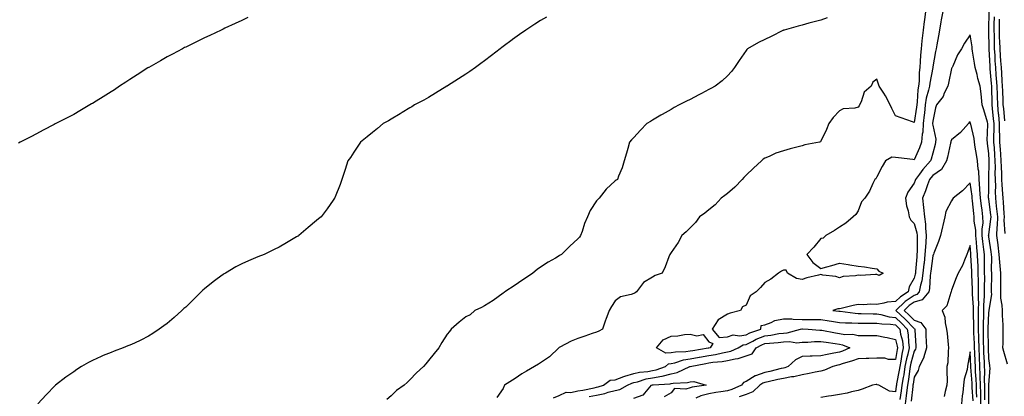
# Model space of a CAD drawing. Units: inches. Extents: x 889283 to 891923, y 7303178 to 7305818.
# Drawn here: x 889729 to 890256, y 7304906 to 7305107 of the extents above; entities that cross this region are included whole.
import ezdxf

# ---------------------------------------------------------------- set-up
doc = ezdxf.new("R2010")
doc.units = ezdxf.units.IN
doc.header["$MEASUREMENT"] = 0
doc.layers.add('Contour_88927303', color=7, linetype='Continuous', true_color=0xd42584)

msp = doc.modelspace()

# ---------------------------------------------------------------- linework, layer by layer
at = {"layer": 'Contour_88927303'}
for points in [[(890214.06, 7305111.92, 3345), (890213.54, 7305107.41, 3345), (890213.37, 7305106.6, 3345), (890212.94, 7305101.92, 3345), (890212.35, 7305097.61, 3345), (890212.25, 7305096.12, 3345), (890211.75, 7305091.92, 3345), (890211.43, 7305088.54, 3345), (890211.32, 7305085.19, 3345), (890211.05, 7305081.92, 3345), (890210.76, 7305079.21, 3345), (890210.72, 7305074.6, 3345), (890210.48, 7305071.92, 3345), (890210.07, 7305069.9, 3345), (890209.72, 7305063.59, 3345), (890209.46, 7305061.92, 3345), (890209.33, 7305060.64, 3345), (890208.05, 7305052.5, 3345), (890207.15, 7305052.82, 3345), (890201.04, 7305054.91, 3345), (890198.05, 7305056.02, 3345), (890196.1, 7305059.97, 3345), (890195.17, 7305061.92, 3345), (890192.8, 7305066.68, 3345), (890191.76, 7305068.21, 3345), (890189.4, 7305071.92, 3345), (890189.04, 7305072.92, 3345), (890188.05, 7305075.67, 3345), (890185.97, 7305074, 3345), (890185, 7305071.92, 3345), (890181.31, 7305068.66, 3345), (890179.66, 7305063.53, 3345), (890178.84, 7305061.92, 3345), (890178.54, 7305061.43, 3345), (890178.05, 7305060.62, 3345), (890176.24, 7305060.11, 3345), (890170.13, 7305059.84, 3345), (890168.05, 7305058.68, 3345), (890164.79, 7305055.18, 3345), (890162.44, 7305051.92, 3345), (890161.21, 7305048.76, 3345), (890158.05, 7305042.41, 3345), (890157.84, 7305042.13, 3345), (890157.42, 7305041.92, 3345), (890149.54, 7305040.44, 3345), (890148.05, 7305039.93, 3345), (890145.31, 7305039.19, 3345), (890141.68, 7305038.3, 3345), (890138.05, 7305037.23, 3345), (890133.97, 7305036, 3345), (890130.47, 7305034.34, 3345), (890128.05, 7305033.38, 3345), (890127.16, 7305032.81, 3345), (890126.25, 7305031.92, 3345), (890121.98, 7305027.98, 3345), (890118.05, 7305024.31, 3345), (890116.91, 7305023.06, 3345), (890115.93, 7305021.92, 3345), (890112.14, 7305017.84, 3345), (890108.05, 7305014.57, 3345), (890106.62, 7305013.35, 3345), (890104.76, 7305011.92, 3345), (890101.5, 7305008.47, 3345), (890098.05, 7305005.8, 3345), (890096, 7305003.97, 3345), (890093.21, 7305001.92, 3345), (890090.96, 7304999.01, 3345), (890088.05, 7304996.09, 3345), (890086.08, 7304993.89, 3345), (890083.75, 7304991.92, 3345), (890081.69, 7304988.28, 3345), (890078.05, 7304982.99, 3345), (890077.63, 7304982.35, 3345), (890077.25, 7304981.92, 3345), (890076.68, 7304980.55, 3345), (890074.69, 7304975.28, 3345), (890073.1, 7304971.92, 3345), (890069.41, 7304970.56, 3345), (890068.05, 7304969.76, 3345), (890063.16, 7304966.8, 3345), (890059.38, 7304961.92, 3345), (890058.61, 7304961.36, 3345), (890058.05, 7304960.98, 3345), (890056.49, 7304960.37, 3345), (890050.8, 7304959.18, 3345), (890048.05, 7304957.07, 3345), (890045.93, 7304954.04, 3345), (890044.83, 7304951.92, 3345), (890042.94, 7304947.03, 3345), (890042.84, 7304946.71, 3345), (890041.14, 7304941.92, 3345), (890039.16, 7304940.82, 3345), (890038.05, 7304940.33, 3345), (890035.63, 7304939.5, 3345), (890031.76, 7304938.21, 3345), (890028.05, 7304936.87, 3345), (890024.47, 7304935.5, 3345), (890018.41, 7304932.28, 3345), (890018.05, 7304932.11, 3345), (890017.92, 7304932.05, 3345), (890017.77, 7304931.92, 3345), (890012.88, 7304927.09, 3345), (890008.05, 7304923.89, 3345), (890006.85, 7304923.12, 3345), (890004.72, 7304921.92, 3345), (890000.51, 7304919.46, 3345), (889998.05, 7304918.04, 3345), (889994.51, 7304915.46, 3345), (889988.71, 7304911.92, 3345), (889988.47, 7304911.5, 3345), (889988.05, 7304910.12, 3345), (889984.63, 7304905.34, 3345)], [(890223.36, 7305111.92, 3344), (890222.6, 7305107.37, 3344), (890222.4, 7305106.27, 3344), (890221.65, 7305101.92, 3344), (890221.17, 7305098.8, 3344), (890220.18, 7305094.06, 3344), (890219.82, 7305091.92, 3344), (890219.59, 7305090.38, 3344), (890218.05, 7305082.18, 3344), (890218.02, 7305081.95, 3344), (890218.01, 7305081.92, 3344), (890218.01, 7305081.88, 3344), (890216.42, 7305073.55, 3344), (890216.27, 7305071.92, 3344), (890215.83, 7305069.69, 3344), (890214.56, 7305065.42, 3344), (890214.01, 7305061.92, 3344), (890213.54, 7305057.41, 3344), (890213.48, 7305056.49, 3344), (890212.96, 7305051.92, 3344), (890212.66, 7305047.31, 3344), (890212.36, 7305046.23, 3344), (890211.94, 7305041.92, 3344), (890210.98, 7305038.99, 3344), (890208.05, 7305032.56, 3344), (890207.35, 7305032.62, 3344), (890199.7, 7305033.57, 3344), (890198.05, 7305033.7, 3344), (890196.07, 7305033.9, 3344), (890192.71, 7305031.92, 3344), (890190.99, 7305028.98, 3344), (890188.05, 7305023.31, 3344), (890187.6, 7305022.37, 3344), (890187.03, 7305021.92, 3344), (890185.98, 7305019.85, 3344), (890184.17, 7305015.81, 3344), (890181.63, 7305011.92, 3344), (890179.94, 7305010.04, 3344), (890178.05, 7305005.27, 3344), (890176.79, 7305003.18, 3344), (890175.4, 7305001.92, 3344), (890171.43, 7304998.54, 3344), (890168.05, 7304996.41, 3344), (890165.37, 7304994.6, 3344), (890160.73, 7304991.92, 3344), (890159.42, 7304990.55, 3344), (890158.05, 7304990.43, 3344), (890154.29, 7304985.68, 3344), (890150.54, 7304981.92, 3344), (890153.77, 7304977.64, 3344), (890158.05, 7304974.28, 3344), (890161.39, 7304975.26, 3344), (890164.03, 7304975.94, 3344), (890168.05, 7304977.22, 3344), (890172.65, 7304976.52, 3344), (890173.66, 7304976.31, 3344), (890178.05, 7304975.6, 3344), (890181.41, 7304975.28, 3344), (890185.52, 7304974.45, 3344), (890188.05, 7304974.15, 3344), (890189.14, 7304973, 3344), (890191.48, 7304971.92, 3344), (890189.4, 7304970.56, 3344), (890188.05, 7304971.05, 3344), (890187.32, 7304971.19, 3344), (890179.32, 7304970.65, 3344), (890178.05, 7304970.81, 3344), (890176.63, 7304970.49, 3344), (890169.98, 7304969.99, 3344), (890168.05, 7304969.4, 3344), (890166.17, 7304970.05, 3344), (890159.19, 7304970.78, 3344), (890158.05, 7304971.05, 3344), (890156.83, 7304970.7, 3344), (890150.64, 7304969.32, 3344), (890148.05, 7304968.43, 3344), (890145.04, 7304968.91, 3344), (890140.32, 7304971.92, 3344), (890139.62, 7304973.49, 3344), (890138.05, 7304973.52, 3344), (890137.11, 7304972.87, 3344), (890135.47, 7304971.92, 3344), (890131.33, 7304968.64, 3344), (890128.05, 7304966.92, 3344), (890125.72, 7304964.24, 3344), (890123.48, 7304961.92, 3344), (890120.26, 7304959.71, 3344), (890118.05, 7304954.66, 3344), (890116.09, 7304953.88, 3344), (890115.11, 7304951.92, 3344), (890109.52, 7304950.45, 3344), (890108.05, 7304949.9, 3344), (890103.1, 7304946.87, 3344), (890099.94, 7304941.92, 3344), (890103.64, 7304937.51, 3344), (890108.05, 7304937.77, 3344), (890111.12, 7304938.85, 3344), (890114.48, 7304938.35, 3344), (890118.05, 7304938.92, 3344), (890120.06, 7304939.91, 3344), (890126.05, 7304941.92, 3344), (890126.18, 7304943.8, 3344), (890128.05, 7304944.19, 3344), (890131.59, 7304945.46, 3344), (890133.53, 7304946.44, 3344), (890138.05, 7304947.48, 3344), (890142.56, 7304947.41, 3344), (890143.29, 7304947.16, 3344), (890148.05, 7304947.13, 3344), (890152.89, 7304947.08, 3344), (890153.22, 7304947.1, 3344), (890158.05, 7304947.04, 3344), (890162.51, 7304946.38, 3344), (890163.85, 7304946.13, 3344), (890168.05, 7304945.46, 3344), (890171.38, 7304945.24, 3344), (890174.67, 7304945.3, 3344), (890178.05, 7304945.11, 3344), (890181.22, 7304945.09, 3344), (890184.81, 7304945.16, 3344), (890188.05, 7304945.14, 3344), (890190.82, 7304944.68, 3344), (890195.47, 7304944.5, 3344), (890198.05, 7304944.16, 3344), (890199.2, 7304943.07, 3344), (890200.32, 7304941.92, 3344), (890200.79, 7304939.18, 3344), (890201.76, 7304935.63, 3344), (890202.27, 7304931.92, 3344), (890201.49, 7304928.47, 3344), (890200.9, 7304924.77, 3344), (890200.33, 7304921.92, 3344), (890200.02, 7304919.96, 3344), (890198.67, 7304912.55, 3344), (890198.57, 7304911.92, 3344), (890198.51, 7304911.46, 3344), (890198.05, 7304908.43, 3344), (890194.91, 7304908.79, 3344), (890189.09, 7304911.92, 3344), (890188.32, 7304912.18, 3344), (890188.05, 7304912.32, 3344), (890187.68, 7304912.29, 3344), (890185.82, 7304911.92, 3344), (890180.21, 7304909.76, 3344), (890178.05, 7304909.11, 3344), (890174.46, 7304908.33, 3344), (890172.27, 7304907.7, 3344), (890168.05, 7304906.94, 3344), (890163.8, 7304906.17, 3344), (890162.12, 7304905.98, 3344), (890158.05, 7304905.34, 3344)], [(890258.05, 7304923.19, 3344), (890256.05, 7304929.92, 3344), (890255.64, 7304931.92, 3344), (890255.65, 7304934.32, 3344), (890255.75, 7304939.62, 3344), (890255.75, 7304941.92, 3344), (890255.76, 7304944.21, 3344), (890255.32, 7304949.19, 3344), (890255.32, 7304951.92, 3344), (890255.27, 7304954.69, 3344), (890254.53, 7304958.4, 3344), (890254.49, 7304961.92, 3344), (890254.51, 7304965.46, 3344), (890254.48, 7304968.36, 3344), (890254.5, 7304971.92, 3344), (890254.2, 7304975.77, 3344), (890253.91, 7304977.78, 3344), (890253.64, 7304981.92, 3344), (890253.03, 7304986.89, 3344), (890253.02, 7304986.96, 3344), (890252.36, 7304991.92, 3344), (890252.54, 7304996.4, 3344), (890252.66, 7304997.31, 3344), (890252.81, 7305001.92, 3344), (890252.42, 7305006.29, 3344), (890252.23, 7305007.74, 3344), (890251.83, 7305011.92, 3344), (890251.69, 7305015.56, 3344), (890251.73, 7305018.24, 3344), (890251.61, 7305021.92, 3344), (890251.54, 7305025.41, 3344), (890251.59, 7305028.38, 3344), (890251.52, 7305031.92, 3344), (890251.27, 7305035.13, 3344), (890251.04, 7305038.93, 3344), (890250.81, 7305041.92, 3344), (890250.79, 7305044.66, 3344), (890250.86, 7305049.11, 3344), (890250.85, 7305051.92, 3344), (890250.6, 7305054.47, 3344), (890250.06, 7305059.91, 3344), (890249.87, 7305061.92, 3344), (890249.81, 7305063.68, 3344), (890249.69, 7305070.28, 3344), (890249.64, 7305071.92, 3344), (890249.53, 7305073.4, 3344), (890248.79, 7305081.18, 3344), (890248.74, 7305081.92, 3344), (890248.69, 7305082.56, 3344), (890248.28, 7305091.7, 3344), (890248.26, 7305091.92, 3344), (890248.26, 7305092.13, 3344), (890248.12, 7305101.85, 3344), (890248.12, 7305101.92, 3344), (890248.12, 7305101.99, 3344), (890248.28, 7305111.7, 3344)], [(889851.32, 7305108.65, 3348), (889848.05, 7305107.13, 3348), (889844.51, 7305105.46, 3348), (889839, 7305102.88, 3348), (889838.05, 7305102.43, 3348), (889837.71, 7305102.26, 3348), (889836.98, 7305101.92, 3348), (889830.92, 7305099.05, 3348), (889828.05, 7305097.7, 3348), (889824.16, 7305095.82, 3348), (889819.86, 7305093.73, 3348), (889818.05, 7305092.85, 3348), (889817.43, 7305092.54, 3348), (889816.23, 7305091.92, 3348), (889810.88, 7305089.09, 3348), (889808.05, 7305087.58, 3348), (889804.48, 7305085.49, 3348), (889798.2, 7305081.92, 3348), (889798.11, 7305081.86, 3348), (889798.05, 7305081.83, 3348), (889797.8, 7305081.67, 3348), (889792.06, 7305077.92, 3348), (889788.05, 7305075.42, 3348), (889785.95, 7305074.02, 3348), (889782.63, 7305071.92, 3348), (889779.93, 7305070.04, 3348), (889778.05, 7305068.81, 3348), (889773.83, 7305066.14, 3348), (889770.01, 7305063.87, 3348), (889768.05, 7305062.69, 3348), (889767.55, 7305062.42, 3348), (889766.62, 7305061.92, 3348), (889761.33, 7305058.64, 3348), (889758.05, 7305056.76, 3348), (889754.86, 7305055.11, 3348), (889748.43, 7305051.92, 3348), (889748.19, 7305051.78, 3348), (889748.05, 7305051.71, 3348), (889747.58, 7305051.45, 3348), (889741.69, 7305048.29, 3348), (889738.05, 7305046.42, 3348), (889735.08, 7305044.89, 3348), (889729.42, 7305041.92, 3348), (889728.56, 7305041.41, 3348)], [(890011.12, 7305108.85, 3347), (890008.05, 7305107.01, 3347), (890004.94, 7305105.03, 3347), (890000.22, 7305101.92, 3347), (889998.91, 7305101.06, 3347), (889998.05, 7305100.49, 3347), (889993.07, 7305096.9, 3347), (889992.89, 7305096.75, 3347), (889988.05, 7305093.19, 3347), (889987.34, 7305092.63, 3347), (889986.45, 7305091.92, 3347), (889981.68, 7305088.29, 3347), (889978.05, 7305085.55, 3347), (889975.98, 7305083.99, 3347), (889973.21, 7305081.92, 3347), (889970.18, 7305079.79, 3347), (889968.05, 7305078.36, 3347), (889964.12, 7305075.85, 3347), (889958.25, 7305072.13, 3347), (889958.05, 7305072, 3347), (889957.92, 7305071.92, 3347), (889951.81, 7305068.16, 3347), (889948.05, 7305065.86, 3347), (889945.47, 7305064.51, 3347), (889940.58, 7305061.92, 3347), (889939.06, 7305060.91, 3347), (889938.05, 7305060.24, 3347), (889933.9, 7305057.77, 3347), (889932.83, 7305057.13, 3347), (889928.05, 7305054.25, 3347), (889926.52, 7305053.44, 3347), (889923.76, 7305051.92, 3347), (889920.66, 7305049.3, 3347), (889918.05, 7305047.1, 3347), (889915.19, 7305044.78, 3347), (889911.61, 7305041.92, 3347), (889910.23, 7305039.74, 3347), (889908.05, 7305036.56, 3347), (889906.19, 7305033.79, 3347), (889904.91, 7305031.92, 3347), (889903.41, 7305027.28, 3347), (889903.24, 7305026.72, 3347), (889901.59, 7305021.92, 3347), (889900.65, 7305019.32, 3347), (889898.05, 7305012.73, 3347), (889897.84, 7305012.13, 3347), (889897.76, 7305011.92, 3347), (889897.01, 7305010.88, 3347), (889893.7, 7305006.28, 3347), (889890.53, 7305001.92, 3347), (889889.13, 7305000.84, 3347), (889888.05, 7305000.01, 3347), (889883.68, 7304996.29, 3347), (889878.54, 7304991.92, 3347), (889878.23, 7304991.73, 3347), (889878.05, 7304991.63, 3347), (889877.35, 7304991.23, 3347), (889871.93, 7304988.03, 3347), (889868.05, 7304985.83, 3347), (889865.42, 7304984.55, 3347), (889859.96, 7304981.92, 3347), (889858.62, 7304981.35, 3347), (889858.05, 7304981.11, 3347), (889856.64, 7304980.51, 3347), (889851.58, 7304978.39, 3347), (889848.05, 7304976.86, 3347), (889844.78, 7304975.19, 3347), (889839.28, 7304971.92, 3347), (889838.53, 7304971.44, 3347), (889838.05, 7304971.12, 3347), (889834.92, 7304968.8, 3347), (889832.76, 7304967.21, 3347), (889828.05, 7304963.43, 3347), (889827.21, 7304962.76, 3347), (889826.24, 7304961.92, 3347), (889822.15, 7304957.82, 3347), (889818.05, 7304953.7, 3347), (889817.08, 7304952.9, 3347), (889815.93, 7304951.92, 3347), (889811.79, 7304948.18, 3347), (889808.05, 7304944.91, 3347), (889806.32, 7304943.65, 3347), (889803.88, 7304941.92, 3347), (889800.4, 7304939.57, 3347), (889798.05, 7304938.07, 3347), (889793.92, 7304936.05, 3347), (889790.58, 7304934.45, 3347), (889788.05, 7304933.24, 3347), (889787.08, 7304932.89, 3347), (889784.47, 7304931.92, 3347), (889779.77, 7304930.19, 3347), (889778.05, 7304929.46, 3347), (889773.88, 7304927.75, 3347), (889772.68, 7304927.29, 3347), (889768.05, 7304925.12, 3347), (889765.94, 7304924.03, 3347), (889762.23, 7304921.92, 3347), (889759.67, 7304920.3, 3347), (889758.05, 7304919.11, 3347), (889753.86, 7304916.12, 3347), (889748.31, 7304911.92, 3347), (889748.17, 7304911.8, 3347), (889748.05, 7304911.68, 3347), (889743.29, 7304906.68, 3347), (889738.86, 7304901.92, 3347)], [(890161.48, 7305108.48, 3346), (890158.05, 7305107.16, 3346), (890153.86, 7305106.12, 3346), (890151.69, 7305105.55, 3346), (890148.05, 7305104.63, 3346), (890145.93, 7305104.04, 3346), (890138.4, 7305101.92, 3346), (890138.15, 7305101.82, 3346), (890138.05, 7305101.77, 3346), (890137.77, 7305101.64, 3346), (890131.45, 7305098.52, 3346), (890128.05, 7305096.86, 3346), (890124.72, 7305095.25, 3346), (890118.83, 7305091.92, 3346), (890118.49, 7305091.48, 3346), (890118.05, 7305090.96, 3346), (890114.41, 7305085.56, 3346), (890111.96, 7305081.92, 3346), (890110.21, 7305079.76, 3346), (890108.05, 7305077.4, 3346), (890105.23, 7305074.74, 3346), (890101.54, 7305071.92, 3346), (890099.22, 7305070.75, 3346), (890098.05, 7305070.09, 3346), (890094.15, 7305068.01, 3346), (890092.72, 7305067.25, 3346), (890088.05, 7305064.78, 3346), (890086.1, 7305063.86, 3346), (890082.28, 7305061.92, 3346), (890079.52, 7305060.46, 3346), (890078.05, 7305059.51, 3346), (890073.18, 7305056.79, 3346), (890072.51, 7305056.38, 3346), (890068.05, 7305053.72, 3346), (890066.88, 7305053.08, 3346), (890064.96, 7305051.92, 3346), (890061.58, 7305048.39, 3346), (890058.05, 7305044.5, 3346), (890056.77, 7305043.2, 3346), (890055.61, 7305041.92, 3346), (890054.67, 7305038.54, 3346), (890053.98, 7305035.99, 3346), (890052.84, 7305031.92, 3346), (890051.73, 7305028.24, 3346), (890049.83, 7305023.7, 3346), (890049.19, 7305021.92, 3346), (890048.43, 7305021.54, 3346), (890048.05, 7305021.27, 3346), (890043.2, 7305016.76, 3346), (890039.36, 7305011.92, 3346), (890038.63, 7305011.34, 3346), (890038.05, 7305010.52, 3346), (890034.55, 7305005.42, 3346), (890033.15, 7305001.92, 3346), (890031.62, 7304998.36, 3346), (890030.27, 7304994.15, 3346), (890029.45, 7304991.92, 3346), (890028.84, 7304991.13, 3346), (890028.05, 7304990.21, 3346), (890023.63, 7304986.34, 3346), (890019.29, 7304981.92, 3346), (890018.56, 7304981.4, 3346), (890018.05, 7304981.07, 3346), (890016.03, 7304979.9, 3346), (890012.18, 7304977.79, 3346), (890008.05, 7304975.02, 3346), (890006.19, 7304973.78, 3346), (890003.82, 7304971.92, 3346), (890000.46, 7304969.51, 3346), (889998.05, 7304967.9, 3346), (889994.44, 7304965.52, 3346), (889988.92, 7304961.92, 3346), (889988.47, 7304961.5, 3346), (889988.05, 7304961.12, 3346), (889985.27, 7304959.15, 3346), (889982.71, 7304957.26, 3346), (889978.05, 7304954.35, 3346), (889976.41, 7304953.56, 3346), (889972.84, 7304951.92, 3346), (889970.32, 7304949.64, 3346), (889968.05, 7304948.51, 3346), (889964.41, 7304945.56, 3346), (889960.16, 7304941.92, 3346), (889959.31, 7304940.66, 3346), (889958.05, 7304939.24, 3346), (889955.16, 7304934.81, 3346), (889953.47, 7304931.92, 3346), (889951.09, 7304928.88, 3346), (889948.05, 7304925.14, 3346), (889946.55, 7304923.41, 3346), (889945.32, 7304921.92, 3346), (889941.51, 7304918.46, 3346), (889938.05, 7304914.85, 3346), (889936.54, 7304913.43, 3346), (889934.95, 7304911.92, 3346), (889930.91, 7304909.06, 3346), (889928.05, 7304906.15, 3346), (889925.78, 7304904.2, 3346)], [(890256.82, 7304993.15, 3345), (890256.33, 7305000.19, 3345), (890256.38, 7305001.92, 3345), (890256.22, 7305003.76, 3345), (890255.89, 7305009.76, 3345), (890255.68, 7305011.92, 3345), (890255.59, 7305014.38, 3345), (890255.19, 7305019.06, 3345), (890255.09, 7305021.92, 3345), (890255.03, 7305024.95, 3345), (890254.82, 7305028.69, 3345), (890254.75, 7305031.92, 3345), (890254.47, 7305035.5, 3345), (890254.22, 7305038.09, 3345), (890253.93, 7305041.92, 3345), (890253.9, 7305046.07, 3345), (890253.85, 7305047.72, 3345), (890253.82, 7305051.92, 3345), (890253.36, 7305056.61, 3345), (890253.3, 7305057.17, 3345), (890252.84, 7305061.92, 3345), (890252.7, 7305066.57, 3345), (890252.68, 7305067.29, 3345), (890252.54, 7305071.92, 3345), (890252.23, 7305076.1, 3345), (890252.06, 7305077.91, 3345), (890251.75, 7305081.92, 3345), (890251.52, 7305085.4, 3345), (890251.38, 7305088.59, 3345), (890251.17, 7305091.92, 3345), (890251.07, 7305094.94, 3345), (890251.01, 7305098.96, 3345), (890250.92, 7305101.92, 3345), (890250.97, 7305104.84, 3345), (890251.04, 7305108.93, 3345)], [(890256.65, 7305053.32, 3346), (890256.01, 7305059.88, 3346), (890255.81, 7305061.92, 3346), (890255.74, 7305064.22, 3346), (890255.52, 7305069.39, 3346), (890255.44, 7305071.92, 3346), (890255.23, 7305074.73, 3346), (890255, 7305078.87, 3346), (890254.76, 7305081.92, 3346), (890254.53, 7305085.44, 3346), (890254.31, 7305088.18, 3346), (890254.07, 7305091.92, 3346), (890253.94, 7305096.03, 3346), (890253.85, 7305097.72, 3346), (890253.72, 7305101.92, 3346), (890253.8, 7305106.17, 3346), (890253.83, 7305107.7, 3346)], [(890248.05, 7304901.92, 3343), (890248.05, 7304911.92, 3343), (890248.05, 7304912.04, 3343), (890248.74, 7304921.23, 3343), (890248.67, 7304921.92, 3343), (890248.55, 7304922.42, 3343), (890248.05, 7304926.16, 3343), (890247.84, 7304931.71, 3343), (890247.83, 7304932.13, 3343), (890247.78, 7304941.65, 3343), (890247.77, 7304941.92, 3343), (890247.77, 7304942.19, 3343), (890248.05, 7304950.67, 3343), (890248.16, 7304951.81, 3343), (890248.16, 7304951.92, 3343), (890248.16, 7304952.03, 3343), (890249.58, 7304960.39, 3343), (890249.56, 7304961.92, 3343), (890249.57, 7304963.44, 3343), (890249.68, 7304970.29, 3343), (890249.69, 7304971.92, 3343), (890249.57, 7304973.44, 3343), (890249.61, 7304980.37, 3343), (890249.5, 7304981.92, 3343), (890249.34, 7304983.21, 3343), (890248.05, 7304991.31, 3343), (890247.98, 7304991.85, 3343), (890247.97, 7304991.92, 3343), (890247.97, 7304992, 3343), (890248.05, 7304992.56, 3343), (890249.2, 7305000.77, 3343), (890249.23, 7305001.92, 3343), (890249.14, 7305003, 3343), (890248.05, 7305011.41, 3343), (890247.98, 7305011.85, 3343), (890247.97, 7305011.92, 3343), (890247.97, 7305012, 3343), (890248.05, 7305016.21, 3343), (890248.14, 7305021.83, 3343), (890248.13, 7305021.92, 3343), (890248.13, 7305022, 3343), (890248.29, 7305031.68, 3343), (890248.28, 7305031.92, 3343), (890248.27, 7305032.13, 3343), (890248.05, 7305035.87, 3343), (890247.38, 7305041.25, 3343), (890247.27, 7305041.92, 3343), (890247.2, 7305042.77, 3343), (890247.56, 7305051.43, 3343), (890247.51, 7305051.92, 3343), (890247.28, 7305052.69, 3343), (890245.34, 7305059.21, 3343), (890244.57, 7305061.92, 3343), (890244.06, 7305065.9, 3343), (890243.95, 7305067.82, 3343), (890243.34, 7305071.92, 3343), (890242.2, 7305076.06, 3343), (890241.74, 7305078.23, 3343), (890240.82, 7305081.92, 3343), (890240.44, 7305084.31, 3343), (890239.36, 7305090.61, 3343), (890239.15, 7305091.92, 3343), (890239.05, 7305092.93, 3343), (890238.05, 7305099.3, 3343), (890235.09, 7305094.88, 3343), (890233.35, 7305091.92, 3343), (890231.33, 7305088.64, 3343), (890228.74, 7305082.6, 3343), (890228.4, 7305081.92, 3343), (890228.26, 7305081.71, 3343), (890228.05, 7305081.31, 3343), (890226.54, 7305073.43, 3343), (890226.11, 7305071.92, 3343), (890224.21, 7305068.08, 3343), (890223.57, 7305066.4, 3343), (890220.07, 7305061.92, 3343), (890219.59, 7305060.38, 3343), (890218.05, 7305053.24, 3343), (890217.97, 7305052, 3343), (890217.96, 7305051.92, 3343), (890217.96, 7305051.83, 3343), (890218.05, 7305051.09, 3343), (890219.68, 7305043.55, 3343), (890219.55, 7305041.92, 3343), (890219.27, 7305040.7, 3343), (890218.05, 7305036.13, 3343), (890217.17, 7305032.8, 3343), (890216.82, 7305031.92, 3343), (890212.69, 7305027.28, 3343), (890210.94, 7305024.81, 3343), (890208.82, 7305021.92, 3343), (890208.61, 7305021.35, 3343), (890208.05, 7305020.05, 3343), (890204.75, 7305015.22, 3343), (890203.36, 7305011.92, 3343), (890204.02, 7305007.9, 3343), (890204.82, 7305005.14, 3343), (890205.49, 7305001.92, 3343), (890206.34, 7305000.21, 3343), (890208.05, 7304998.34, 3343), (890209.57, 7304993.44, 3343), (890209.74, 7304991.92, 3343), (890209.65, 7304990.32, 3343), (890209.66, 7304983.53, 3343), (890209.57, 7304981.92, 3343), (890209.42, 7304980.54, 3343), (890208.8, 7304972.67, 3343), (890208.72, 7304971.92, 3343), (890208.63, 7304971.33, 3343), (890208.05, 7304969.25, 3343), (890205.45, 7304964.52, 3343), (890204.94, 7304961.92, 3343), (890200.7, 7304959.27, 3343), (890198.05, 7304956.76, 3343), (890193.6, 7304956.36, 3343), (890191.87, 7304955.74, 3343), (890188.05, 7304955.16, 3343), (890184.76, 7304955.21, 3343), (890181.1, 7304954.98, 3343), (890178.05, 7304955.03, 3343), (890175.42, 7304954.55, 3343), (890169.07, 7304952.95, 3343), (890168.05, 7304952.73, 3343), (890167.27, 7304952.7, 3343), (890164.5, 7304951.92, 3343), (890167.68, 7304951.55, 3343), (890168.05, 7304951.49, 3343), (890168.51, 7304951.46, 3343), (890176.52, 7304950.39, 3343), (890178.05, 7304950.31, 3343), (890179.68, 7304950.3, 3343), (890186.19, 7304950.06, 3343), (890188.05, 7304950.05, 3343), (890190.29, 7304949.68, 3343), (890194.71, 7304948.57, 3343), (890198.05, 7304948.13, 3343), (890201.25, 7304945.12, 3343), (890204.34, 7304941.92, 3343), (890204.89, 7304938.77, 3343), (890205.01, 7304934.96, 3343), (890205.42, 7304931.92, 3343), (890204.66, 7304928.53, 3343), (890203.98, 7304925.98, 3343), (890203.16, 7304921.92, 3343), (890202.47, 7304917.51, 3343), (890202.21, 7304916.08, 3343), (890201.52, 7304911.92, 3343), (890201.14, 7304908.83, 3343), (890200.44, 7304904.31, 3343)], [(890245.89, 7304904.08, 3342), (890245.89, 7304909.76, 3342), (890245.83, 7304911.92, 3342), (890245.76, 7304914.21, 3342), (890245.84, 7304919.7, 3342), (890245.75, 7304921.92, 3342), (890245.66, 7304924.31, 3342), (890245.47, 7304929.34, 3342), (890245.37, 7304931.92, 3342), (890245.29, 7304934.68, 3342), (890245.27, 7304939.14, 3342), (890245.18, 7304941.92, 3342), (890245.19, 7304944.78, 3342), (890245.34, 7304949.21, 3342), (890245.34, 7304951.92, 3342), (890245.36, 7304954.61, 3342), (890245.8, 7304959.67, 3342), (890245.82, 7304961.92, 3342), (890245.78, 7304964.2, 3342), (890245.84, 7304969.71, 3342), (890245.79, 7304971.92, 3342), (890245.73, 7304974.23, 3342), (890245.75, 7304979.62, 3342), (890245.68, 7304981.92, 3342), (890245.41, 7304984.57, 3342), (890244.86, 7304988.73, 3342), (890244.54, 7304991.92, 3342), (890244.5, 7304995.47, 3342), (890244.97, 7304998.84, 3342), (890244.92, 7305001.92, 3342), (890244.45, 7305005.52, 3342), (890244.07, 7305007.94, 3342), (890243.58, 7305011.92, 3342), (890243.29, 7305016.68, 3342), (890243.3, 7305017.17, 3342), (890242.97, 7305021.92, 3342), (890242.63, 7305026.5, 3342), (890242.42, 7305027.55, 3342), (890242.01, 7305031.92, 3342), (890241.48, 7305035.36, 3342), (890240.75, 7305039.22, 3342), (890240.31, 7305041.92, 3342), (890240.13, 7305044, 3342), (890238.36, 7305051.61, 3342), (890238.33, 7305051.92, 3342), (890238.26, 7305052.13, 3342), (890238.05, 7305052.91, 3342), (890237.58, 7305052.39, 3342), (890237.25, 7305051.92, 3342), (890232.85, 7305047.12, 3342), (890228.05, 7305043.18, 3342), (890227.67, 7305042.3, 3342), (890227.64, 7305041.92, 3342), (890227.52, 7305041.39, 3342), (890225.96, 7305034.01, 3342), (890225.45, 7305031.92, 3342), (890222.7, 7305027.27, 3342), (890218.05, 7305024.06, 3342), (890217.04, 7305022.94, 3342), (890216.29, 7305021.92, 3342), (890215.23, 7305019.1, 3342), (890214.08, 7305015.88, 3342), (890212.46, 7305011.92, 3342), (890213.05, 7305006.93, 3342), (890213.05, 7305006.91, 3342), (890213.56, 7305001.92, 3342), (890214.19, 7304998.06, 3342), (890214.09, 7304995.88, 3342), (890214.54, 7304991.92, 3342), (890214.32, 7304988.19, 3342), (890214.07, 7304985.9, 3342), (890213.86, 7304981.92, 3342), (890213.35, 7304977.21, 3342), (890213.28, 7304976.7, 3342), (890212.78, 7304971.92, 3342), (890212.17, 7304967.8, 3342), (890211.48, 7304965.35, 3342), (890210.83, 7304961.92, 3342), (890209.59, 7304960.39, 3342), (890208.05, 7304959.94, 3342), (890203.27, 7304956.7, 3342), (890198.26, 7304951.92, 3342), (890203.31, 7304947.18, 3342), (890208.05, 7304942.27, 3342), (890208.32, 7304942.18, 3342), (890208.5, 7304941.92, 3342), (890208.52, 7304941.45, 3342), (890208.95, 7304932.82, 3342), (890208.99, 7304931.92, 3342), (890208.78, 7304931.2, 3342), (890208.05, 7304930.04, 3342), (890206.35, 7304923.62, 3342), (890206, 7304921.92, 3342), (890205.62, 7304919.49, 3342), (890204.98, 7304914.99, 3342), (890204.48, 7304911.92, 3342), (890203.96, 7304907.83, 3342), (890203.79, 7304906.18, 3342), (890203.22, 7304901.92, 3342)], [(890243.84, 7304901.92, 3341), (890243.73, 7304906.24, 3341), (890243.73, 7304907.6, 3341), (890243.62, 7304911.92, 3341), (890243.46, 7304916.51, 3341), (890243.47, 7304917.34, 3341), (890243.3, 7304921.92, 3341), (890243.1, 7304926.87, 3341), (890243.1, 7304926.97, 3341), (890242.9, 7304931.92, 3341), (890242.76, 7304936.64, 3341), (890242.73, 7304937.23, 3341), (890242.6, 7304941.92, 3341), (890242.61, 7304946.47, 3341), (890242.58, 7304947.39, 3341), (890242.59, 7304951.92, 3341), (890242.63, 7304956.5, 3341), (890242.56, 7304957.41, 3341), (890242.61, 7304961.92, 3341), (890242.52, 7304966.38, 3341), (890242.46, 7304967.51, 3341), (890242.37, 7304971.92, 3341), (890242.26, 7304976.13, 3341), (890242.16, 7304977.82, 3341), (890242.04, 7304981.92, 3341), (890241.66, 7304985.53, 3341), (890241.45, 7304988.52, 3341), (890241.11, 7304991.92, 3341), (890241.08, 7304994.95, 3341), (890240.28, 7304999.69, 3341), (890240.24, 7305001.92, 3341), (890239.99, 7305003.85, 3341), (890239.34, 7305010.63, 3341), (890239.18, 7305011.92, 3341), (890239.12, 7305012.98, 3341), (890238.05, 7305020.19, 3341), (890233.99, 7305015.97, 3341), (890229.01, 7305011.92, 3341), (890228.6, 7305011.37, 3341), (890228.05, 7305010.63, 3341), (890225.06, 7305004.91, 3341), (890224.58, 7305001.92, 3341), (890223.41, 7304997.28, 3341), (890223.23, 7304996.73, 3341), (890222.22, 7304991.92, 3341), (890221.19, 7304988.78, 3341), (890218.67, 7304982.55, 3341), (890218.45, 7304981.92, 3341), (890218.31, 7304981.67, 3341), (890218.05, 7304981.21, 3341), (890216.96, 7304973.01, 3341), (890216.85, 7304971.92, 3341), (890216.64, 7304970.5, 3341), (890216.28, 7304963.69, 3341), (890215.95, 7304961.92, 3341), (890212.41, 7304957.56, 3341), (890208.05, 7304956.3, 3341), (890205.44, 7304954.53, 3341), (890202.71, 7304951.92, 3341), (890205.47, 7304949.34, 3341), (890208.05, 7304946.66, 3341), (890211.68, 7304945.54, 3341), (890214.24, 7304941.92, 3341), (890214.38, 7304938.26, 3341), (890214.46, 7304935.51, 3341), (890214.6, 7304931.92, 3341), (890213.2, 7304927.07, 3341), (890213.17, 7304926.8, 3341), (890210.75, 7304921.92, 3341), (890210.2, 7304919.77, 3341), (890208.05, 7304916.2, 3341), (890207.52, 7304912.45, 3341), (890207.43, 7304911.92, 3341), (890207.34, 7304911.22, 3341), (890206.52, 7304903.44, 3341)], [(890241.64, 7304905.51, 3340), (890241.49, 7304908.48, 3340), (890241.4, 7304911.92, 3340), (890241.29, 7304915.16, 3340), (890240.96, 7304919.01, 3340), (890240.85, 7304921.92, 3340), (890240.74, 7304924.61, 3340), (890240.53, 7304929.44, 3340), (890240.43, 7304931.92, 3340), (890240.36, 7304934.23, 3340), (890240.07, 7304939.9, 3340), (890240.01, 7304941.92, 3340), (890240.01, 7304943.88, 3340), (890239.83, 7304950.13, 3340), (890239.84, 7304951.92, 3340), (890239.85, 7304953.72, 3340), (890239.38, 7304960.59, 3340), (890239.39, 7304961.92, 3340), (890239.36, 7304963.23, 3340), (890238.96, 7304971.01, 3340), (890238.94, 7304971.92, 3340), (890238.92, 7304972.79, 3340), (890238.4, 7304981.57, 3340), (890238.39, 7304981.92, 3340), (890238.36, 7304982.23, 3340), (890238.05, 7304986.61, 3340), (890236.76, 7304983.21, 3340), (890236.31, 7304981.92, 3340), (890234.98, 7304978.84, 3340), (890233.98, 7304975.99, 3340), (890231.6, 7304971.92, 3340), (890230.61, 7304969.36, 3340), (890228.05, 7304962.76, 3340), (890227.87, 7304962.1, 3340), (890227.83, 7304961.92, 3340), (890227.63, 7304961.5, 3340), (890225.55, 7304954.42, 3340), (890223.15, 7304951.92, 3340), (890224.45, 7304948.33, 3340), (890224.69, 7304945.28, 3340), (890225.48, 7304941.92, 3340), (890225.73, 7304939.6, 3340), (890226.36, 7304933.62, 3340), (890226.53, 7304931.92, 3340), (890226.24, 7304930.11, 3340), (890226.1, 7304923.87, 3340), (890225.65, 7304921.92, 3340), (890225.51, 7304919.37, 3340), (890225.66, 7304914.3, 3340), (890225.51, 7304911.92, 3340), (890224.71, 7304908.57, 3340), (890224.09, 7304905.88, 3340)], [(890014.87, 7304905.09, 3345), (890018.05, 7304906.4, 3345), (890021.71, 7304908.26, 3345), (890024.15, 7304908.02, 3345), (890028.05, 7304908.86, 3345), (890030.65, 7304909.31, 3345), (890036.7, 7304910.57, 3345), (890038.05, 7304910.82, 3345), (890038.96, 7304911, 3345), (890041.8, 7304911.92, 3345), (890045.37, 7304914.6, 3345), (890048.05, 7304914.75, 3345), (890052.68, 7304916.55, 3345), (890053.18, 7304916.79, 3345), (890058.05, 7304918.21, 3345), (890061.06, 7304918.9, 3345), (890065.4, 7304919.27, 3345), (890068.05, 7304919.76, 3345), (890069.88, 7304920.08, 3345), (890074.86, 7304921.92, 3345), (890076.62, 7304923.35, 3345), (890078.05, 7304923.43, 3345), (890079.99, 7304923.86, 3345), (890084.51, 7304925.46, 3345), (890088.05, 7304926.02, 3345), (890093.04, 7304926.91, 3345), (890093.06, 7304926.91, 3345), (890098.05, 7304927.79, 3345), (890101.62, 7304928.35, 3345), (890105.37, 7304929.23, 3345), (890108.05, 7304929.72, 3345), (890109.85, 7304930.12, 3345), (890113.81, 7304931.92, 3345), (890116.47, 7304933.5, 3345), (890118.05, 7304933.76, 3345), (890121.65, 7304935.52, 3345), (890123.46, 7304936.51, 3345), (890128.05, 7304938.34, 3345), (890131.27, 7304938.71, 3345), (890135.64, 7304939.51, 3345), (890138.05, 7304939.83, 3345), (890140.04, 7304939.94, 3345), (890147.17, 7304941.92, 3345), (890147.84, 7304942.13, 3345), (890148.26, 7304942.13, 3345), (890151.31, 7304941.92, 3345), (890157.52, 7304941.38, 3345), (890158.05, 7304941.39, 3345), (890158.68, 7304941.29, 3345), (890166.01, 7304939.88, 3345), (890168.05, 7304939.56, 3345), (890170.87, 7304939.1, 3345), (890175.32, 7304939.19, 3345), (890178.05, 7304938.49, 3345), (890181.56, 7304938.41, 3345), (890184.66, 7304938.53, 3345), (890188.05, 7304938.44, 3345), (890192.41, 7304937.55, 3345), (890193.57, 7304937.44, 3345), (890198.05, 7304936.28, 3345), (890198.98, 7304932.86, 3345), (890199.11, 7304931.92, 3345), (890198.92, 7304931.05, 3345), (890198.05, 7304925.63, 3345), (890194.33, 7304925.64, 3345), (890192.46, 7304926.32, 3345), (890188.05, 7304926.33, 3345), (890183.79, 7304926.18, 3345), (890182.32, 7304926.19, 3345), (890178.05, 7304926.04, 3345), (890175.08, 7304924.89, 3345), (890169.47, 7304923.34, 3345), (890168.05, 7304922.87, 3345), (890167.27, 7304922.7, 3345), (890164.55, 7304921.92, 3345), (890160.1, 7304919.87, 3345), (890158.05, 7304919.4, 3345), (890154.99, 7304918.86, 3345), (890151.89, 7304918.08, 3345), (890148.05, 7304917.53, 3345), (890143.6, 7304916.36, 3345), (890142.47, 7304916.34, 3345), (890138.05, 7304915.55, 3345), (890135.1, 7304914.87, 3345), (890129.92, 7304913.79, 3345), (890128.05, 7304913.37, 3345), (890126.97, 7304913, 3345), (890125.48, 7304911.92, 3345), (890121.7, 7304908.27, 3345), (890118.05, 7304906.85, 3345), (890114.36, 7304905.61, 3345)], [(890034.08, 7304905.88, 3346), (890038.05, 7304906.62, 3346), (890042.45, 7304907.53, 3346), (890044.22, 7304908.09, 3346), (890048.05, 7304909.05, 3346), (890050.45, 7304909.52, 3346), (890054.65, 7304911.92, 3346), (890056.95, 7304913.01, 3346), (890058.05, 7304913.34, 3346), (890059.89, 7304913.77, 3346), (890064.66, 7304915.31, 3346), (890068.05, 7304915.92, 3346), (890072.94, 7304916.81, 3346), (890073.15, 7304916.82, 3346), (890078.05, 7304918.03, 3346), (890081.25, 7304918.73, 3346), (890087.88, 7304921.92, 3346), (890088.01, 7304921.97, 3346), (890088.05, 7304921.97, 3346), (890088.11, 7304921.98, 3346), (890096.44, 7304923.53, 3346), (890098.05, 7304923.81, 3346), (890100.3, 7304924.17, 3346), (890105.31, 7304924.66, 3346), (890108.05, 7304925.15, 3346), (890112.22, 7304926.09, 3346), (890113.76, 7304926.21, 3346), (890118.05, 7304927.61, 3346), (890121.32, 7304928.65, 3346), (890123.55, 7304931.92, 3346), (890126.47, 7304933.5, 3346), (890128.05, 7304934.14, 3346), (890130.56, 7304934.43, 3346), (890135.25, 7304934.72, 3346), (890138.05, 7304935.08, 3346), (890141.39, 7304935.26, 3346), (890145.3, 7304934.66, 3346), (890148.05, 7304934.89, 3346), (890151.06, 7304934.93, 3346), (890154.66, 7304935.32, 3346), (890158.05, 7304935.35, 3346), (890160.99, 7304934.86, 3346), (890165.75, 7304934.22, 3346), (890168.05, 7304933.86, 3346), (890169.72, 7304933.59, 3346), (890173.69, 7304931.92, 3346), (890169.78, 7304930.19, 3346), (890168.05, 7304929.63, 3346), (890165.13, 7304929, 3346), (890161.55, 7304928.42, 3346), (890158.05, 7304927.57, 3346), (890153.49, 7304927.36, 3346), (890152.45, 7304927.52, 3346), (890148.05, 7304927.19, 3346), (890144.56, 7304925.41, 3346), (890140.7, 7304921.92, 3346), (890138.81, 7304921.17, 3346), (890138.05, 7304921.03, 3346), (890136.89, 7304920.76, 3346), (890130.75, 7304919.22, 3346), (890128.05, 7304918.62, 3346), (890123.05, 7304916.92, 3346), (890123.03, 7304916.9, 3346), (890118.05, 7304913.82, 3346), (890116.63, 7304913.35, 3346), (890115.71, 7304911.92, 3346), (890110.43, 7304909.54, 3346), (890108.05, 7304908.97, 3346), (890104.51, 7304908.38, 3346), (890101.95, 7304908.02, 3346), (890098.05, 7304907.33, 3346), (890093.76, 7304906.21, 3346), (890091.14, 7304905.01, 3346)], [(890239.59, 7304903.46, 3339), (890239.21, 7304910.76, 3339), (890239.19, 7304911.92, 3339), (890239.15, 7304913.01, 3339), (890238.41, 7304921.56, 3339), (890238.4, 7304921.92, 3339), (890238.05, 7304929.77, 3339), (890236.83, 7304923.14, 3339), (890236.72, 7304921.92, 3339), (890236.45, 7304920.32, 3339), (890234.9, 7304915.07, 3339), (890234.5, 7304911.92, 3339), (890234.09, 7304907.96, 3339), (890233.81, 7304906.16, 3339), (890233.42, 7304901.92, 3339)], [(890058.05, 7304904.98, 3347), (890062.93, 7304906.79, 3347), (890063.17, 7304906.79, 3347), (890063.79, 7304907.66, 3347), (890067.44, 7304911.92, 3347), (890067.9, 7304912.07, 3347), (890068.05, 7304912.1, 3347), (890068.27, 7304912.13, 3347), (890077.38, 7304912.59, 3347), (890078.05, 7304912.76, 3347), (890079.12, 7304912.98, 3347), (890086.65, 7304913.32, 3347), (890088.05, 7304913.79, 3347), (890090.09, 7304913.96, 3347), (890096.71, 7304911.92, 3347), (890089.14, 7304910.83, 3347), (890088.05, 7304910.44, 3347), (890085.84, 7304909.71, 3347), (890079.83, 7304910.14, 3347), (890078.05, 7304907.81, 3347), (890074.28, 7304905.69, 3347)]]:
    msp.add_polyline3d(points, dxfattribs=at)
msp.add_polyline3d([(890098.05, 7304931.75, 3344), (890097.85, 7304931.72, 3344), (890089.62, 7304930.35, 3344), (890088.05, 7304930.06, 3344), (890085.85, 7304929.72, 3344), (890080.32, 7304929.64, 3344), (890078.05, 7304929.15, 3344), (890075.1, 7304928.97, 3344), (890070.18, 7304931.92, 3344), (890073.72, 7304936.25, 3344), (890078.05, 7304938.19, 3344), (890081.57, 7304938.39, 3344), (890085.14, 7304939.01, 3344), (890088.05, 7304939.22, 3344), (890091.72, 7304938.25, 3344), (890095.13, 7304939, 3344), (890098.05, 7304935.17, 3344), (890100.34, 7304934.21, 3344), (890098.79, 7304931.92, 3344), (890098.19, 7304931.78, 3344)], close=True, dxfattribs=at)

doc.saveas('drawing.dxf')
